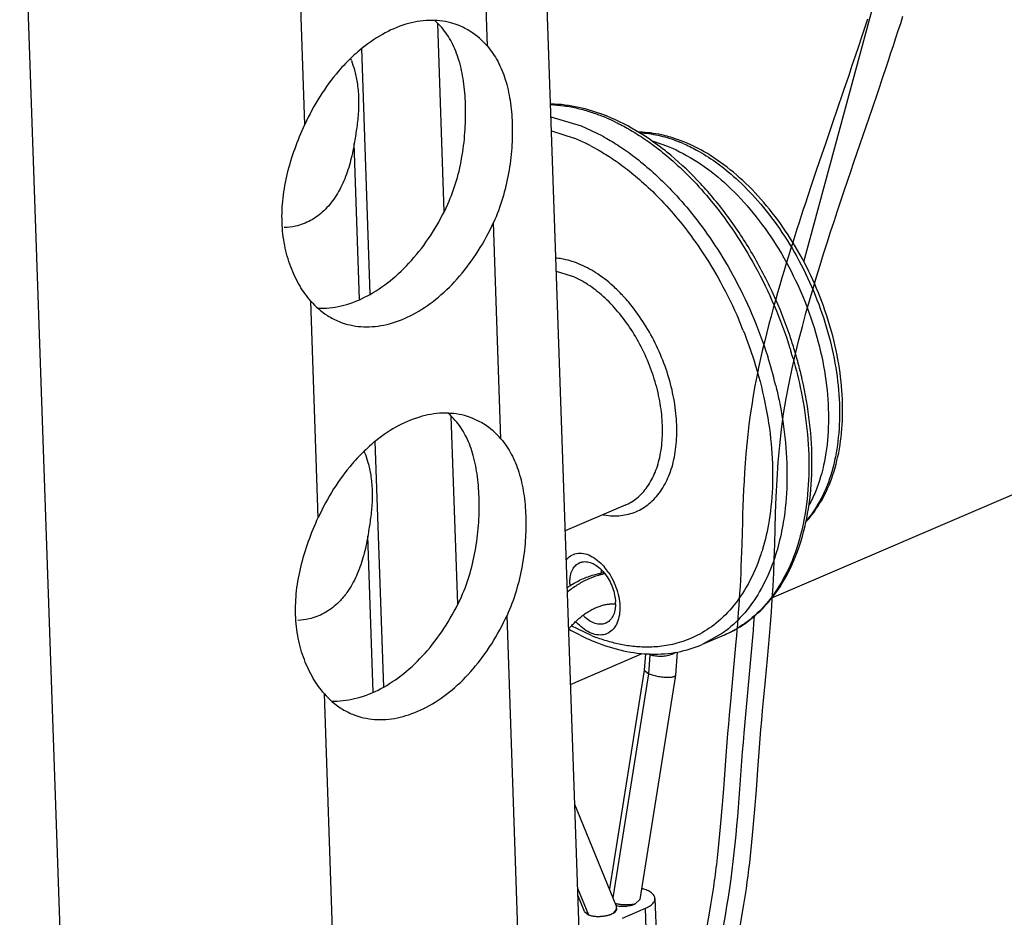
# Model space of a CAD drawing. Units: inches. Extents: x 0 to 11, y 0 to 8.5.
# Drawn here: x 10.1 to 10.2, y 4.9 to 5.1 of the extents above; entities that cross this region are included whole.
import ezdxf

# ---------------------------------------------------------------- set-up
doc = ezdxf.new("R2010")
doc.units = ezdxf.units.IN
doc.header["$LTSCALE"] = 0.605
doc.header["$MEASUREMENT"] = 0
doc.layers.get('0').update_dxf_attribs({"linetype": 'CONTINUOUS'})

msp = doc.modelspace()

# ---------------------------------------------------------------- linework, layer by layer
at = {"color": 7, "linetype": 'CONTINUOUS'}
for p, q in [((10.1812209013, 4.9835008469), (10.4651008356, 5.105478395)), ((10.1596077723, 4.9093145297), (10.153022091, 5.1000742265)), ((10.1475484999, 5.048822298), (10.1460274666, 5.0928802841)), ((10.0987727226, 4.8921791284), (10.0921870414, 5.0829388252)), ((10.1259299631, 5.0395332438), (10.1244089298, 5.0835912299)), ((10.142441486, 5.0292436335), (10.1416728072, 5.0515090502)), ((10.1336838303, 5.0194478508), (10.1326795774, 5.0485368657)), ((10.1550800318, 5.0404688725), (10.1586613887, 5.0393768273)), ((10.1551379737, 5.0387978082), (10.1578342797, 5.0379152098)), ((10.1586613887, 5.0393768273), (10.1610904291, 5.0382276886)), ((10.1690140668, 5.0369112584), (10.1670934758, 5.0375576414)), ((10.1324249633, 5.0188251984), (10.1317871423, 5.0373002104)), ((10.1491535245, 5.0023314348), (10.1482696797, 5.0279327292)), ((10.157519913, 5.0216015872), (10.1557136653, 5.0221260732)), ((10.1275349877, 4.9930423805), (10.1266511429, 5.0186436749)), ((10.1440465106, 4.9827527702), (10.1432778318, 5.005018187)), ((10.1352888549, 4.9729569875), (10.134284602, 5.0020460025)), ((10.1638480927, 4.9944683305), (10.1567729233, 4.9914282713)), ((10.1340299879, 4.9723343351), (10.1333921669, 4.9908093472)), ((10.1526131478, 4.9021205873), (10.1498747043, 4.9814418659)), ((10.1598664328, 4.9790522176), (10.1574806851, 4.9801838598)), ((10.1753986248, 4.9793458573), (10.1729796753, 4.977984452)), ((10.1755739186, 4.9790990945), (10.1729796941, 4.977984408)), ((10.1573999659, 4.9732654659), (10.1658866035, 4.9769120049)), ((10.166284793, 4.9768895441), (10.1661256861, 4.9749520682)), ((10.1668009797, 4.9767772839), (10.1666068657, 4.9768711959)), ((10.1700336822, 4.9770945837), (10.169829248, 4.9743637407)), ((10.1666554204, 4.9745273294), (10.1668009797, 4.9767772839)), ((10.1661256861, 4.9749520682), (10.1620117226, 4.9490543832)), ((10.1624428216, 4.9480087289), (10.1666554204, 4.9745273294)), ((10.1661258488, 4.9749520452), (10.1666554204, 4.9745273294)), ((10.169829248, 4.9743637407), (10.1656128182, 4.9478210234)), ((10.130994611, 4.8928315331), (10.1282561675, 4.9721528117)), ((10.1628117857, 4.9471137865), (10.1578907301, 4.9590500759)), ((10.1582328829, 4.9491393359), (10.1595284771, 4.9459968012)), ((10.15906052, 4.9463741591), (10.1582614319, 4.9483123909)), ((10.1585183491, 4.9476892241), (10.1584406097, 4.947655821)), ((10.165612837, 4.9478211524), (10.165008602, 4.9472665758)), ((10.1673827461, 4.9479202881), (10.1680883548, 4.9274817492)), ((10.1628598822, 4.9466877621), (10.1628515198, 4.9469299857)), ((10.1635313875, 4.9455903173), (10.1662553231, 4.9467607382)), ((10.1669609318, 4.9263221992), (10.1662553231, 4.9467607382)), ((10.1590604906, 4.9463742298), (10.1595284771, 4.9459968012))]:
    msp.add_line(p, q, dxfattribs=at)
at = {"color": 40, "linetype": 'CONTINUOUS'}
msp.add_line((10.1850166136, 5.0232822848), (10.1998027916, 5.077955656), dxfattribs=at)
at = {"color": 6, "linetype": 'CONTINUOUS'}
for p, q in [((10.1925338731, 5.0520119002), (10.1921870303, 5.0509492481)), ((10.1921870303, 5.0509492481), (10.1918310302, 5.0498686852)), ((10.1918310302, 5.0498686852), (10.1914659518, 5.0487696944)), ((10.1914659518, 5.0487696944), (10.1910919128, 5.0476518429)), ((10.1910919128, 5.0476518429), (10.1907088614, 5.0465141515)), ((10.1907088614, 5.0465141515), (10.190316867, 5.0453559583)), ((10.190316867, 5.0453559583), (10.189712277, 5.0435786843)), ((10.1937527174, 5.043344942), (10.1943993015, 5.045252152)), ((10.1930825864, 5.041379668), (10.1937527174, 5.043344942)), ((10.1916736203, 5.0372602106), (10.1930825864, 5.041379668)), ((10.1884439642, 5.0398686358), (10.187555529, 5.037268404)), ((10.187555529, 5.037268404), (10.1868670458, 5.0352433483)), ((10.1909345767, 5.0350930046), (10.1916736203, 5.0372602106)), ((10.1868670458, 5.0352433483), (10.1863977715, 5.0338545921)), ((10.1863977715, 5.0338545921), (10.1859208041, 5.0324335875)), ((10.1859208041, 5.0324335875), (10.1854362842, 5.0309778845)), ((10.1769615792, 4.9783219112), (10.176842036, 4.9769873536)), ((10.176842036, 4.9769873536), (10.1767228849, 4.9756898921)), ((10.1767228849, 4.9756898921), (10.1764345068, 4.9725939199)), ((10.1764345068, 4.9725939199), (10.1762723812, 4.9708272628)), ((10.1762723812, 4.9708272628), (10.176170216, 4.9696840225)), ((10.176170216, 4.9696840225), (10.1760733822, 4.9685670004)), ((10.1760733822, 4.9685670004), (10.1759823109, 4.9674752258)), ((10.1758968688, 4.9664066379), (10.1758160753, 4.9653607012)), ((10.1759823109, 4.9674752258), (10.1758968688, 4.9664066379)), ((10.1758160753, 4.9653607012), (10.1754850078, 4.9609152887)), ((10.1754850078, 4.9609152887), (10.1754140982, 4.9599810328)), ((10.1754140982, 4.9599810328), (10.1753427724, 4.9590646746)), ((10.1753427724, 4.9590646746), (10.1752705075, 4.9581658276)), ((10.1751968302, 4.9572841271), (10.1751212843, 4.9564189045)), ((10.1752705075, 4.9581658276), (10.1751968302, 4.9572841271)), ((10.1751212843, 4.9564189045), (10.1750434702, 4.9555698673)), ((10.1742978021, 4.9493132241), (10.1741878534, 4.9485952104)), ((10.1740759105, 4.9478886224), (10.1739629736, 4.9471931578)), ((10.1741878534, 4.9485952104), (10.1740759105, 4.9478886224)), ((10.1739629736, 4.9471931578), (10.1737937232, 4.9461703883)), ((10.1737937232, 4.9461703883), (10.1734651303, 4.9441937367)), ((10.177325048, 4.9436302286), (10.1777669052, 4.9462904238))]:
    msp.add_line(p, q, dxfattribs=at)
for points in [[(10.1943993015, 5.045252152), (10.1947135755, 5.046184802), (10.1950218691, 5.0471042361), (10.1953244075, 5.0480115927), (10.1956207102, 5.0489058681), (10.1959109732, 5.0497880628), (10.1961953861, 5.0506591578), (10.1964735361, 5.0515182725), (10.1967455971, 5.0523663083)], [(10.189712277, 5.0435786843), (10.1888754419, 5.0411296218), (10.1884439642, 5.0398686358)], [(10.1802359375, 4.9713468002), (10.1804601749, 4.9737611202), (10.1805769894, 4.9750146105), (10.1806960667, 4.9763056598), (10.1808155361, 4.9776289383), (10.1809344144, 4.9789921542), (10.181051248, 4.9804020652), (10.1811631736, 4.9818528579), (10.1812678723, 4.9833506846), (10.1813620748, 4.9848978946), (10.1814412651, 4.9864822588), (10.1815063105, 4.9881251769), (10.1815622173, 4.9898533004), (10.1816152006, 4.9916719452), (10.1816728023, 4.9935531965), (10.1817448941, 4.9954893209), (10.1818458279, 4.997530355), (10.1819830832, 4.9995795685), (10.1821554827, 5.0015341411), (10.1823671463, 5.0034308562), (10.1826208358, 5.0052895936), (10.1829180281, 5.0071191633), (10.1832564402, 5.008918532), (10.1836274152, 5.0106804138), (10.1840211482, 5.0123948385), (10.1844278748, 5.0140490635), (10.1848433755, 5.0156491466), (10.1852643778, 5.0171994025), (10.1856825981, 5.0186832433), (10.1861002528, 5.020119847), (10.1865208634, 5.0215290239), (10.1869384555, 5.0228969292), (10.1873538008, 5.0242314856), (10.1877687542, 5.025542764), (10.1881799405, 5.0268235701), (10.1885873934, 5.0280771049), (10.1889915968, 5.0293074328), (10.1893904292, 5.0305103614), (10.1897842669, 5.0316890771), (10.190173631, 5.0328469027), (10.1905568991, 5.03398058), (10.1909345767, 5.0350930046)], [(10.1854362842, 5.0309778845), (10.1851914174, 5.0302366752), (10.1849446962, 5.0294855816), (10.1846965811, 5.0287254821), (10.1844468961, 5.0279552725), (10.1841956008, 5.0271741978), (10.1839432449, 5.0263832894), (10.1836896816, 5.0255813515), (10.1834349415, 5.0247676563), (10.1831797086, 5.0239435007), (10.1829237256, 5.0231070782), (10.182667019, 5.0222573555), (10.1824105342, 5.0213962536), (10.1821537638, 5.0205207133), (10.1818965848, 5.0196286922), (10.18164029, 5.0187228896), (10.1813844927, 5.0177999182), (10.1811292288, 5.0168573691), (10.1808761171, 5.0158983449), (10.180625167, 5.0149196221), (10.1803768258, 5.0139189896), (10.1801330585, 5.0128999072), (10.1798944029, 5.011859495), (10.1796619493, 5.0107960723), (10.1794382553, 5.0097138142), (10.1792248066, 5.0086110006), (10.1790232252, 5.0074845958), (10.1788354608, 5.0063357589), (10.1786641442, 5.005178076), (10.1785102389, 5.0040190949), (10.1783723697, 5.0028502979), (10.1782524338, 5.0016945928), (10.1781505271, 5.0005702581), (10.1780636224, 4.9994654306), (10.1779904388, 4.9983873007), (10.1779294873, 4.9973440748), (10.1778785011, 4.9963311676), (10.1778354394, 4.9953431105), (10.1777985812, 4.9943759812), (10.1777665027, 4.9934296858), (10.1777377863, 4.9925018662)], [(10.1777377863, 4.9925018662), (10.1776591699, 4.9898109147), (10.1776319805, 4.9889462924), (10.1776027884, 4.9880965025), (10.1775708916, 4.9872628258), (10.1775356818, 4.986445936), (10.1774965631, 4.9856436151), (10.1774534016, 4.9848547459), (10.1774067443, 4.9840795975), (10.1773571896, 4.9833187615), (10.1773051482, 4.9825706725), (10.1772509937, 4.9818341515), (10.1771952305, 4.9811103511), (10.1771381233, 4.9803977229), (10.1770799092, 4.9796949988), (10.1770209971, 4.9790034035), (10.1769615792, 4.9783219112)], [(10.1796044524, 4.9637293482), (10.1796806916, 4.9647467966), (10.1797604127, 4.9657876897), (10.1798443959, 4.9668497912), (10.179933856, 4.9679355065), (10.1800292945, 4.9690472187), (10.1801300912, 4.9701832014), (10.1802359375, 4.9713468002)], [(10.1777669052, 4.9462904238), (10.1778799924, 4.9469815872), (10.1779923441, 4.9476828198), (10.1781032878, 4.9483957756), (10.1782120005, 4.9491215457), (10.1783175332, 4.949860853), (10.1784189428, 4.9506139179), (10.1785161899, 4.9513812709), (10.1786094521, 4.9521626987), (10.1786987792, 4.9529568278), (10.1787845878, 4.9537650473), (10.1788672814, 4.9545885609), (10.1789470367, 4.9554263063), (10.1790242943, 4.956279726), (10.1790994833, 4.9571500042), (10.1791728477, 4.9580357465), (10.1792449365, 4.9589386863), (10.1793162812, 4.9598601426), (10.1793872092, 4.9607982109), (10.1796044524, 4.9637293482)], [(10.1750434702, 4.9555698673), (10.1749630107, 4.9547367206), (10.1749216546, 4.9543258015), (10.1748795128, 4.9539188331), (10.1748365099, 4.9535154235), (10.1747925641, 4.9531151555), (10.1747476528, 4.9527181749), (10.1747017788, 4.9523248329), (10.174654933, 4.9519353495), (10.1746070491, 4.9515494789), (10.1745581165, 4.9511674018), (10.1745081303, 4.9507892767), (10.1744570324, 4.9504148118), (10.1744048654, 4.9500440657), (10.1743517596, 4.9496770035), (10.1742978021, 4.9493132241)]]:
    msp.add_lwpolyline(points, dxfattribs=at)
at = {"color": 7, "linetype": 'CONTINUOUS'}
for centre, radius, start, end in [((10.1349123967, 5.0447281725), 0.0095833466, 40.9908709702, 48.1171092937), ((10.1464419771, 5.0317717907), 0.0217003023, 133.2281066096, 136.3369561949), ((10.1249352746, 5.0447840531), 0.0069257521, 19.9023602562, 21.875722185), ((10.1526389781, 5.0192569095), 0.0229162567, 66.8075171831, 67.913536941), ((10.1531987268, 5.0194536003), 0.0227276167, 67.9136084867, 69.0481673688), ((10.149230592, 5.0167423486), 0.0228541789, 64.0131464637, 67.8854119508), ((10.1485329451, 5.0149943004), 0.0264098605, 61.4753398755, 61.6090880658), ((10.1643612158, 5.0216469466), 0.0171081309, 69.36966044, 71.0531260288), ((10.1635997574, 5.0209135257), 0.0178701523, 66.4991428417, 67.9121030299), ((10.1641596024, 5.0211104365), 0.0176812722, 67.9122005926, 69.3707877084), ((10.1485978569, 5.01541855), 0.0243213792, 62.7551894333, 64.0397195685), ((10.1489028275, 5.0055723072), 0.0200878656, 42.6959057485, 43.2343600924), ((10.129316096, 4.995792489), 0.0522449874, 21.7535567577, 23.1784438057), ((10.1312357323, 4.9964068861), 0.0519150637, 13.7688326788, 17.5660036792), ((10.1333071798, 4.9973643697), 0.0524608811, 16.034475517, 17.0063924949), ((10.1345375224, 4.997872834), 0.0515842258, 15.8697051947, 16.8122522817), ((10.1349270529, 4.9979839452), 0.0511791583, 15.2931174415, 15.834746942), ((10.1324150477, 4.9967090685), 0.0506977178, 13.6059366667, 13.7543490306), ((10.1365174213, 4.9982373093), 0.0095833466, 40.9908709703, 48.1171092937), ((10.1480470017, 4.9852809274), 0.0217003023, 133.2281066099, 136.3369561949), ((10.1265402992, 4.9982931899), 0.0069257521, 19.9023602571, 21.8757221843), ((10.1656757312, 4.9869375637), 0.0046736989, 180.758824206, 181.9807679223), ((10.1659371751, 4.9869485381), 0.0049353664, 182.0031891238, 185.9641763823), ((10.1623729563, 4.9784364898), 0.0081118094, 97.1508425729, 99.5304646735), ((10.1628339401, 4.9787780666), 0.0077013847, 100.2240737434, 103.3964630504), ((10.1559253102, 4.9825114449), 0.0071861149, 34.0368725262, 40.000132214), ((10.1622050541, 4.985358775), 0.0048974108, 181.9903043695, 184.867276024), ((10.1581407486, 4.9828374593), 0.0045750802, 359.2159037466, 1.9949340745), ((10.1700404649, 5.002100236), 0.0257146717, 239.9610916502, 246.1829721329), ((10.169099779, 5.0000442555), 0.0234539337, 246.2570815258, 247.9110045113), ((10.1679075271, 4.9988651751), 0.0213825275, 247.9102123868, 249.6319626325), ((10.1562570303, 4.9764133372), 0.0105502287, 1.976899746, 2.4297784516), ((10.1636118435, 4.9426027624), 0.0066957385, 103.7541752197, 103.9909377531), ((10.162325081, 4.9469123604), 0.0005267331, 1.9198894706, 22.4654650147)]:
    msp.add_arc(centre, radius, start, end, dxfattribs=at)
for points, knots in [([(10.1442046337, 5.051246127), (10.1438846332, 5.0513760526), (10.1427284498, 5.0517646826), (10.1405699407, 5.0519920926), (10.1377832038, 5.0514949022), (10.1349961584, 5.0502656189), (10.1329609009, 5.0488260697), (10.131857989, 5.0478451191), (10.1315793397, 5.0475833413)], [0, 0, 0, 0, 0.0745154625, 0.2627421701, 0.4631084254, 0.6807741686, 0.917281836, 1, 1, 1, 1]), ([(10.1449597377, 5.0419220242), (10.14492794, 5.0428430715), (10.1447836737, 5.0446041768), (10.1442715444, 5.0470856065), (10.1434332104, 5.0492507228), (10.1426082965, 5.0504828937), (10.1421460419, 5.0510142611)], [0, 0, 0, 0, 0.2853428451, 0.5458958241, 0.7819376796, 1, 1, 1, 1]), ([(10.1475484999, 5.048822298), (10.1469728225, 5.0494840463), (10.1459172137, 5.0504148334), (10.1446764659, 5.0510545552), (10.1442046337, 5.051246127)], [0, 0, 0, 0, 0.6335638328, 1, 1, 1, 1]), ([(10.1475484999, 5.048822298), (10.1480242959, 5.0482753646), (10.1488724027, 5.0470181495), (10.1497530859, 5.0448304538), (10.1503015435, 5.0423477096), (10.1504552485, 5.0405922313), (10.1504867583, 5.0396795218)], [0, 0, 0, 0, 0.2224596176, 0.4606709668, 0.7197480548, 1, 1, 1, 1]), ([(10.1307437045, 5.0467540255), (10.1304685994, 5.0464659342), (10.1293717533, 5.0452541815), (10.1276481273, 5.0429054591), (10.1264563722, 5.0406908033), (10.1259299631, 5.0395332438)], [0, 0, 0, 0, 0.1370360419, 0.5620569226, 1, 1, 1, 1]), ([(10.13144738, 5.0471417058), (10.1315826975, 5.0467684005), (10.1318592943, 5.0459122314), (10.1321779499, 5.0444436696), (10.1322806611, 5.0433422684), (10.1323014017, 5.0427415017)], [0, 0, 0, 0, 0.2647564199, 0.5991889678, 1, 1, 1, 1]), ([(10.1323014017, 5.0427415017), (10.1323233884, 5.0421046371), (10.132288978, 5.0408502209), (10.1320736435, 5.0390371166), (10.1318792267, 5.0378656185), (10.1317871423, 5.0373002104)], [0, 0, 0, 0, 0.3492356609, 0.6860506902, 1, 1, 1, 1]), ([(10.1428672217, 5.0301246922), (10.1432783512, 5.0310287551), (10.1439668684, 5.0329326268), (10.144624622, 5.0359056104), (10.1449610021, 5.0389237196), (10.1449937797, 5.0409359703), (10.1449597377, 5.0419220242)], [0, 0, 0, 0, 0.2467385815, 0.5009085264, 0.7548797124, 1, 1, 1, 1]), ([(10.1613257357, 5.0406784981), (10.1603615317, 5.0410476466), (10.1583088089, 5.0416756122), (10.1561623981, 5.0419499117), (10.1550420453, 5.0419741114), (10.1550279721, 5.0419743966)], [0, 0, 0, 0, 0.4797523644, 0.9934652258, 1, 1, 1, 1]), ([(10.1550304252, 5.041906628), (10.1555642564, 5.0418854375), (10.156653011, 5.0417856939), (10.158248485, 5.0414821887), (10.1597937245, 5.0410459978), (10.1607772903, 5.0406855859), (10.1612556131, 5.0404915138)], [0, 0, 0, 0, 0.2497553372, 0.5105091158, 0.7585503223, 1, 1, 1, 1]), ([(10.1616638884, 5.0403212351), (10.1620195127, 5.040168887), (10.1629039641, 5.0397635437), (10.1643448714, 5.0389978675), (10.1660420409, 5.0379419523), (10.1678949105, 5.0366011342), (10.1699229078, 5.0348969086), (10.1721304924, 5.0327367104), (10.1744977231, 5.0300198475), (10.1769563774, 5.0266675154), (10.1793815105, 5.0226612696), (10.1816024588, 5.0180822908), (10.1828680005, 5.0146657603), (10.183436571, 5.0128306179), (10.1834740583, 5.0127080441)], [0, 0, 0, 0, 0.0320577745, 0.0805787612, 0.1351280831, 0.1975760086, 0.2699619713, 0.3544592377, 0.4532889899, 0.5682639351, 0.6985590979, 0.8408562301, 0.9893822679, 1, 1, 1, 1]), ([(10.1686186146, 5.0364141812), (10.1676372942, 5.0371935574), (10.1654499931, 5.0387428062), (10.1630620314, 5.0399788122), (10.1617444059, 5.0405134181)], [0, 0, 0, 0, 0.4682671961, 1, 1, 1, 1]), ([(10.123247402, 5.0279753134), (10.123214341, 5.02893295), (10.1233003283, 5.030893298), (10.1238389105, 5.0338237837), (10.1247316808, 5.0367252867), (10.1255092151, 5.0386080301), (10.1259299631, 5.0395332438)], [0, 0, 0, 0, 0.2402515012, 0.4898940643, 0.7451602047, 1, 1, 1, 1]), ([(10.1504867583, 5.0396795218), (10.1505200555, 5.038715043), (10.1504775588, 5.0367377951), (10.1501059555, 5.0337567342), (10.1494028139, 5.0307812549), (10.1486908183, 5.0288588017), (10.1482696797, 5.0279327292)], [0, 0, 0, 0, 0.2402867875, 0.4913566551, 0.7466960157, 1, 1, 1, 1]), ([(10.1699160772, 5.0378281597), (10.1693368414, 5.0380269499), (10.1679084128, 5.038431584), (10.1663914668, 5.0386232766), (10.1654821434, 5.0386383922), (10.1654420677, 5.0386388642)], [0, 0, 0, 0, 0.4024827955, 0.9736685565, 1, 1, 1, 1]), ([(10.1611446296, 5.0381983118), (10.161322177, 5.0381018126), (10.1620722152, 5.0376829556), (10.1634406679, 5.0368319341), (10.1652885963, 5.0354956763), (10.1673103286, 5.0337985687), (10.1695106134, 5.0316487663), (10.1718706083, 5.0289456834), (10.1743235966, 5.025609856), (10.1767462285, 5.0216211765), (10.1789675693, 5.0170613803), (10.1801912305, 5.013778427), (10.1807299919, 5.0120750737)], [0, 0, 0, 0, 0.0181537324, 0.0771697731, 0.1446804163, 0.2228856374, 0.3141295685, 0.4208067876, 0.5449498646, 0.6857126889, 0.8395484476, 1, 1, 1, 1]), ([(10.165565562, 5.0385678056), (10.1657473781, 5.0385593719), (10.1666758125, 5.0384953626), (10.1682886985, 5.0382021121), (10.1696675555, 5.0377366471), (10.1703194446, 5.0374721532)], [0, 0, 0, 0, 0.1113068511, 0.5690222047, 1, 1, 1, 1]), ([(10.1852542651, 4.992500748), (10.1855065777, 4.9927725285), (10.1864371788, 4.9938690092), (10.1877817677, 4.9961056454), (10.1889442061, 4.9993928704), (10.1895737801, 5.0030898184), (10.189661223, 5.0070811162), (10.1892135084, 5.0112500956), (10.1882502923, 5.0154807109), (10.1868029781, 5.0196560532), (10.1849133123, 5.0236623248), (10.1826327658, 5.0273898835), (10.1800225639, 5.030733945), (10.1771509583, 5.0335987639), (10.1740954135, 5.0358982563), (10.171906122, 5.037048608), (10.1708082374, 5.0374940575)], [0, 0, 0, 0, 0.0209367667, 0.0811130191, 0.146526524, 0.2171409612, 0.2924703292, 0.3717616657, 0.4538477703, 0.5375058022, 0.6213695947, 0.7040552968, 0.7843097494, 0.8608980917, 0.9329466994, 1, 1, 1, 1]), ([(10.1317871423, 5.0373002104), (10.1316608488, 5.0365247554), (10.1313422501, 5.035015294), (10.1306105986, 5.0328595248), (10.1295962381, 5.0309219483), (10.1282764596, 5.0293038533), (10.1266728894, 5.0281118879), (10.1250363232, 5.0274910278), (10.1239578653, 5.0273540566), (10.1235128217, 5.0273377589)], [0, 0, 0, 0, 0.1675636172, 0.3283168741, 0.4841231599, 0.6315593016, 0.7698696249, 0.9053480723, 1, 1, 1, 1]), ([(10.1597320237, 5.0370416815), (10.1600718268, 5.036866735), (10.1609640218, 5.0363808761), (10.1624427624, 5.0354612773), (10.1642246635, 5.0341727766), (10.1661741514, 5.0325363327), (10.168295805, 5.0304633868), (10.1705714641, 5.0278569466), (10.1729368165, 5.024640368), (10.1752729419, 5.0207942192), (10.1766597005, 5.0179476753), (10.1773121122, 5.0164303481)], [0, 0, 0, 0, 0.0415480789, 0.1104118425, 0.1891872503, 0.2804412254, 0.3869089179, 0.5113843162, 0.6562400082, 0.8204907902, 1, 1, 1, 1]), ([(10.1839030342, 5.0128387511), (10.1837351184, 5.0133926618), (10.1830089072, 5.0156513427), (10.1814705216, 5.019521206), (10.1790106222, 5.024262244), (10.1761302736, 5.0286470088), (10.1728984113, 5.0325658027), (10.1702985473, 5.0350511608), (10.1688313647, 5.0362452126), (10.1686186146, 5.0364141812)], [0, 0, 0, 0, 0.0609131991, 0.2496511756, 0.4377262616, 0.6223190739, 0.8009915652, 0.9714162495, 1, 1, 1, 1]), ([(10.1690140668, 5.0369112584), (10.1701777659, 5.0364391057), (10.1725057165, 5.0351921777), (10.1757422937, 5.0326708387), (10.1787772371, 5.0295024033), (10.1815108177, 5.0257924433), (10.183854295, 5.0216634424), (10.1857299582, 5.0172525265), (10.1870755379, 5.0127062265), (10.1878461518, 5.008175204), (10.1880155832, 5.0038085553), (10.1875760256, 4.9997482958), (10.1866887605, 4.9966573709), (10.185905488, 4.9949867277), (10.1856237902, 4.9944678188)], [0, 0, 0, 0, 0.0756250668, 0.1579190601, 0.246151106, 0.3389959887, 0.4347317051, 0.5314102087, 0.6270129778, 0.7196020267, 0.8074761316, 0.8893429974, 0.9645189303, 1, 1, 1, 1]), ([(10.1707257091, 5.0373014222), (10.1712667008, 5.0370662253), (10.1725829321, 5.03641614), (10.1747131018, 5.035066339), (10.1771638117, 5.0330765095), (10.1797233188, 5.0304498378), (10.1822343518, 5.0272021157), (10.1845172467, 5.0234497343), (10.1864312855, 5.0193651492), (10.1878917248, 5.0151165989), (10.1888573932, 5.0108233546), (10.1892979812, 5.0066108137), (10.1891971324, 5.0026020704), (10.1885545203, 4.998918376), (10.187383145, 4.9956674483), (10.1861488109, 4.9936647507), (10.185383643, 4.9927493212), (10.1852915961, 4.9926430121)], [0, 0, 0, 0, 0.0338408634, 0.084067568, 0.1443983378, 0.2145628852, 0.294052038, 0.3794584742, 0.4660869608, 0.5523985406, 0.6367513083, 0.7180654547, 0.7948360014, 0.8661329337, 0.9317378693, 0.9919543188, 1, 1, 1, 1]), ([(10.1274929847, 5.0177943399), (10.1277168471, 5.0177853044), (10.1288702688, 5.0177805674), (10.131013981, 5.0181630338), (10.1338010263, 5.0193923171), (10.1364848661, 5.0212906121), (10.1389659874, 5.0237776867), (10.1411490575, 5.0267524769), (10.1423408126, 5.0289671327), (10.1428672217, 5.0301246922)], [0, 0, 0, 0, 0.0322369895, 0.1658691243, 0.3110389678, 0.4687752316, 0.6380518801, 0.8163159979, 1, 1, 1, 1]), ([(10.1266511429, 5.0186436749), (10.1261591166, 5.0192092652), (10.1252445642, 5.0204979523), (10.1241909031, 5.0227189435), (10.1234779545, 5.02525352), (10.1232792727, 5.0270521508), (10.123247402, 5.0279753134)], [0, 0, 0, 0, 0.2224085386, 0.4658009387, 0.725951774, 1, 1, 1, 1]), ([(10.1299950091, 5.0162198459), (10.1303150096, 5.0160899204), (10.131471193, 5.0157012904), (10.1336297021, 5.0154738803), (10.136416439, 5.0159710707), (10.1392034844, 5.0172003541), (10.1418873241, 5.0190986491), (10.1443684454, 5.0215857237), (10.1465515155, 5.0245605138), (10.1477432706, 5.0267751697), (10.1482696797, 5.0279327292)], [0, 0, 0, 0, 0.0434798442, 0.1533103096, 0.2702242126, 0.3972323836, 0.5352348355, 0.6833338966, 0.8392960372, 1, 1, 1, 1]), ([(10.158347022, 5.0230632048), (10.1576948749, 5.0233278033), (10.1568002526, 5.0235934225), (10.1558786508, 5.0237052079), (10.1556580854, 5.0237223464)], [0, 0, 0, 0, 0.761413743, 1, 1, 1, 1]), ([(10.1635380022, 5.0193321767), (10.1631730172, 5.0197203717), (10.1621910435, 5.0206844107), (10.1604926253, 5.0220071247), (10.1590612072, 5.0227734353), (10.158347022, 5.0230632048)], [0, 0, 0, 0, 0.2482332338, 0.6406387226, 1, 1, 1, 1]), ([(10.1638480989, 4.9944683394), (10.1643561684, 4.9946867694), (10.1653484649, 4.9952990477), (10.1665677658, 4.9966500453), (10.1674892098, 4.9983955036), (10.1680810012, 5.000457012), (10.1683311142, 5.0027671121), (10.1682347392, 5.0052515784), (10.1677963189, 5.0078295309), (10.1670307587, 5.010416223), (10.1659635952, 5.0129259002), (10.1646303202, 5.0152750599), (10.1630750689, 5.017385899), (10.1613475861, 5.019189467), (10.1595057578, 5.0206240417), (10.1581810562, 5.0213333387), (10.157519913, 5.0216015872)], [0, 0, 0, 0, 0.0505196422, 0.1053502467, 0.1647894322, 0.2298839144, 0.300775597, 0.3768667176, 0.4570433478, 0.5398255991, 0.6235448438, 0.7064472078, 0.7868290395, 0.863242642, 0.9346089037, 1, 1, 1, 1]), ([(10.1612486037, 4.9933474069), (10.1612936125, 4.9933393409), (10.1619819735, 4.9932217736), (10.1633095323, 4.9931646464), (10.1651655477, 4.993625184), (10.166794151, 4.9946197406), (10.1681258362, 4.996095095), (10.1691218633, 4.9979817088), (10.1697615447, 5.0002099819), (10.1700318733, 5.0027069779), (10.1699276531, 5.0053924384), (10.1694536969, 5.008178918), (10.1686261278, 5.0109748015), (10.1674725637, 5.01368739), (10.1660313735, 5.0162264183), (10.164704296, 5.0180273903), (10.1638742574, 5.0189690408), (10.1636666666, 5.0191940326)], [0, 0, 0, 0, 0.0041756742, 0.0637642197, 0.1202990345, 0.1767128395, 0.2359339218, 0.3001332919, 0.3704419565, 0.4470127896, 0.5291992887, 0.6157979486, 0.7052100071, 0.795632918, 0.885172145, 0.9719876656, 1, 1, 1, 1]), ([(10.1266511429, 5.0186436749), (10.1272268203, 5.0179819266), (10.1282824291, 5.0170511395), (10.1295231769, 5.0164114177), (10.1299950091, 5.0162198459)], [0, 0, 0, 0, 0.6335638328, 1, 1, 1, 1]), ([(10.1778405374, 5.0151552699), (10.1783096659, 5.0139795662), (10.1793114557, 5.0111764679), (10.1804817742, 5.0067074622), (10.1812205799, 5.0018495738), (10.1813989874, 4.9971731572), (10.1810309595, 4.9929635751), (10.1804468575, 4.9903644766), (10.1801041669, 4.9892317472)], [0, 0, 0, 0, 0.1433846836, 0.3369568111, 0.5225735281, 0.6991165224, 0.866035478, 1, 1, 1, 1]), ([(10.1837271053, 5.0118548891), (10.1840995128, 5.010559012), (10.1848276385, 5.0075974595), (10.1855188092, 5.0029785149), (10.1856906184, 4.9981297171), (10.1852760955, 4.993556857), (10.1842746112, 4.9893767027), (10.1827215651, 4.985750437), (10.180728073, 4.9828321425), (10.1784745545, 4.9806895372), (10.1766872577, 4.9795990213), (10.1757229865, 4.9791631623), (10.1755739035, 4.9790991295)], [0, 0, 0, 0, 0.110559417, 0.2498856356, 0.3823823343, 0.507649528, 0.6254339362, 0.7335688669, 0.829455355, 0.9133336648, 0.986709012, 1, 1, 1, 1]), ([(10.1755739186, 4.9790990945), (10.1766189089, 4.979548106), (10.1786457608, 4.9807407969), (10.1812271228, 4.9832781585), (10.1833073749, 4.9865114379), (10.1848279321, 4.9903453811), (10.1857559633, 4.9946754319), (10.1860749445, 4.999383019), (10.1857854684, 5.0043459211), (10.1850861534, 5.0083776725), (10.1844981464, 5.0107314504), (10.1843152142, 5.0114046649)], [0, 0, 0, 0, 0.0941307457, 0.1922944864, 0.296959099, 0.4100036169, 0.5318225343, 0.662012754, 0.7993408519, 0.9422886829, 1, 1, 1, 1]), ([(10.1816900168, 5.0086353427), (10.1818276068, 5.0080668703), (10.1823264991, 5.0058374451), (10.1829138387, 5.0019754355), (10.1830988597, 4.9971260327), (10.1827395019, 4.9930151874), (10.182220512, 4.9905645394), (10.1819667399, 4.9896260572)], [0, 0, 0, 0, 0.0913837818, 0.3568912406, 0.6094204484, 0.8481843455, 1, 1, 1, 1]), ([(10.1458096583, 5.0047552638), (10.1454896578, 5.0048851893), (10.1443334744, 5.0052738194), (10.1421749653, 5.0055012294), (10.1393882284, 5.005004039), (10.136601183, 5.0037747556), (10.1345659255, 5.0023352065), (10.1334630136, 5.0013542558), (10.1331843643, 5.001092478)], [0, 0, 0, 0, 0.0745154625, 0.2627421701, 0.4631084254, 0.6807741686, 0.917281836, 1, 1, 1, 1]), ([(10.1465647623, 4.9954311609), (10.1465329646, 4.9963522083), (10.1463886983, 4.9981133136), (10.145876569, 5.0005947432), (10.145038235, 5.0027598595), (10.1442133211, 5.0039920304), (10.1437510665, 5.0045233978)], [0, 0, 0, 0, 0.2853428451, 0.5458958241, 0.7819376796, 1, 1, 1, 1]), ([(10.1491535245, 5.0023314348), (10.1485778471, 5.0029931831), (10.1475222383, 5.0039239702), (10.1462814905, 5.004563692), (10.1458096583, 5.0047552638)], [0, 0, 0, 0, 0.6335638328, 1, 1, 1, 1]), ([(10.1491535245, 5.0023314348), (10.1496293205, 5.0017845014), (10.1504774273, 5.0005272862), (10.1513581105, 4.9983395906), (10.1519065681, 4.9958568464), (10.1520602731, 4.9941013681), (10.1520917829, 4.9931886586)], [0, 0, 0, 0, 0.2224596176, 0.4606709668, 0.7197480548, 1, 1, 1, 1]), ([(10.1323487291, 5.0002631623), (10.132073624, 4.9999750709), (10.1309767779, 4.9987633183), (10.1292531519, 4.9964145959), (10.1280613968, 4.99419994), (10.1275349877, 4.9930423805)], [0, 0, 0, 0, 0.1370360419, 0.5620569226, 1, 1, 1, 1]), ([(10.1330524046, 5.0006508425), (10.1331877221, 5.0002775372), (10.1334643189, 4.9994213681), (10.1337829745, 4.9979528063), (10.1338856857, 4.9968514052), (10.1339064263, 4.9962506385)], [0, 0, 0, 0, 0.2647564199, 0.5991889678, 1, 1, 1, 1]), ([(10.1339064263, 4.9962506385), (10.133928413, 4.9956137739), (10.1338940026, 4.9943593577), (10.1336786681, 4.9925462533), (10.1334842513, 4.9913747553), (10.1333921669, 4.9908093472)], [0, 0, 0, 0, 0.3492356609, 0.6860506902, 1, 1, 1, 1]), ([(10.1444722463, 4.983633829), (10.1448833758, 4.9845378919), (10.145571893, 4.9864417635), (10.1462296466, 4.9894147472), (10.1465660267, 4.9924328564), (10.1465988043, 4.994445107), (10.1465647623, 4.9954311609)], [0, 0, 0, 0, 0.2467385815, 0.5009085264, 0.7548797124, 1, 1, 1, 1]), ([(10.1520917829, 4.9931886586), (10.1521250801, 4.9922241797), (10.1520825834, 4.9902469318), (10.1517109801, 4.987265871), (10.1510078385, 4.9842903917), (10.1502958429, 4.9823679385), (10.1498747043, 4.9814418659)], [0, 0, 0, 0, 0.2402867875, 0.4913566551, 0.7466960157, 1, 1, 1, 1]), ([(10.1248524266, 4.9814844502), (10.1248193656, 4.9824420867), (10.1249053529, 4.9844024348), (10.1254439351, 4.9873329204), (10.1263367055, 4.9902344235), (10.1271142397, 4.9921171669), (10.1275349877, 4.9930423805)], [0, 0, 0, 0, 0.2402515012, 0.4898940643, 0.7451602047, 1, 1, 1, 1]), ([(10.1333921669, 4.9908093472), (10.1332658734, 4.9900338922), (10.1329472747, 4.9885244307), (10.1322156232, 4.9863686616), (10.1313052251, 4.9846296685), (10.1305731797, 4.9836721867), (10.1302593503, 4.9833233286)], [0, 0, 0, 0, 0.2869219934, 0.5621824927, 0.8289722103, 1, 1, 1, 1]), ([(10.1568878356, 4.9880326767), (10.1569017216, 4.9880496403), (10.157087595, 4.9882704439), (10.1575194833, 4.988625561), (10.1583064841, 4.9888497816), (10.1591543389, 4.9887638729), (10.1600118944, 4.9884004032), (10.1607840173, 4.9878320536), (10.1612341586, 4.9873639195), (10.1614301829, 4.9871306032)], [0, 0, 0, 0, 0.0123284492, 0.1622468889, 0.3079316701, 0.4623344156, 0.6344978443, 0.8281052676, 1, 1, 1, 1]), ([(10.1801041669, 4.9892317472), (10.1800452364, 4.989036958), (10.1795994049, 4.9876272354), (10.1785783814, 4.985211891), (10.1766653076, 4.9823787158), (10.1744946466, 4.9802918226), (10.1722481553, 4.9789054366), (10.1700639874, 4.9780943217), (10.1680149306, 4.9777142543), (10.1661219809, 4.9776429515), (10.1643818508, 4.9777902604), (10.1627771702, 4.9780941182), (10.1614873924, 4.97845763), (10.1607327835, 4.9787203078), (10.1604653571, 4.9788195624)], [0, 0, 0, 0, 0.0240410678, 0.1746385316, 0.3083854734, 0.4254985746, 0.5279999995, 0.618343479, 0.699465733, 0.7734245267, 0.8416998811, 0.9055597507, 0.966274824, 1, 1, 1, 1]), ([(10.1819667399, 4.9896260572), (10.1818451088, 4.9891762496), (10.1813325441, 4.9874627639), (10.1801740588, 4.984722035), (10.1781902069, 4.9817838306), (10.1764792819, 4.9801388184), (10.1755255134, 4.9794360068), (10.1753986248, 4.9793458573)], [0, 0, 0, 0, 0.1124032699, 0.4312848934, 0.7144939816, 0.9624852869, 1, 1, 1, 1]), ([(10.1573105978, 4.985188686), (10.1573015665, 4.9854502847), (10.1573256429, 4.9859592447), (10.1575116749, 4.9866699346), (10.1578540636, 4.9872576917), (10.158220163, 4.9875583558), (10.1584384464, 4.98766135), (10.1584727166, 4.987675981)], [0, 0, 0, 0, 0.2703997727, 0.5228668188, 0.752131536, 0.9617217694, 1, 1, 1, 1]), ([(10.1584727166, 4.987675981), (10.158620758, 4.9877391843), (10.1589861217, 4.9878300542), (10.1595965417, 4.9877682187), (10.1602520303, 4.9874905248), (10.1608543635, 4.9870473698), (10.1612070693, 4.9866769226), (10.1613648875, 4.9864858896)], [0, 0, 0, 0, 0.1440278717, 0.3319897307, 0.5415997483, 0.7773470497, 1, 1, 1, 1]), ([(10.1570038913, 4.9847273578), (10.1571072024, 4.9847990595), (10.1574221682, 4.9850105953), (10.1579598485, 4.9853356569), (10.1586215942, 4.9856769505), (10.1592890466, 4.985963367), (10.1599583317, 4.986193779), (10.1605392757, 4.9863450186), (10.1608973011, 4.9864141023), (10.1610298677, 4.9864363377)], [0, 0, 0, 0, 0.0855681976, 0.2581342295, 0.427282342, 0.5918808318, 0.7519938359, 0.9085460451, 1, 1, 1, 1]), ([(10.1610496228, 4.986269898), (10.1609295487, 4.9862413352), (10.1606062904, 4.9861564082), (10.1600829271, 4.9859845024), (10.1594817213, 4.9857382612), (10.1588829299, 4.9854442787), (10.1582889396, 4.985103759), (10.1577021178, 4.9847180861), (10.1572837639, 4.9844070157), (10.1570590819, 4.984228255), (10.1570221922, 4.984198583)], [0, 0, 0, 0, 0.0810903583, 0.2195274759, 0.3616903553, 0.5076934249, 0.6575828845, 0.8113412205, 0.9688921784, 1, 1, 1, 1]), ([(10.1613648875, 4.9864858896), (10.161392104, 4.986452945), (10.161614822, 4.9861765755), (10.1619859139, 4.9856112635), (10.162377627, 4.9847532654), (10.1626294347, 4.9838729737), (10.1627032382, 4.9832810984), (10.1627130559, 4.982996723)], [0, 0, 0, 0, 0.0336872339, 0.2797955781, 0.5316110096, 0.7753778606, 1, 1, 1, 1]), ([(10.1618802822, 4.9865337025), (10.1620114902, 4.9863398806), (10.1623515758, 4.9857833623), (10.162791113, 4.9848204719), (10.1631199862, 4.9836697073), (10.1632166276, 4.9828960516), (10.1632294631, 4.9825242604)], [0, 0, 0, 0, 0.1639218135, 0.4562541653, 0.7391945436, 1, 1, 1, 1]), ([(10.1302593503, 4.9833233286), (10.1301099301, 4.9831572306), (10.1295012453, 4.982530351), (10.128277914, 4.9816210247), (10.1266413478, 4.9810001646), (10.1255628899, 4.9808631933), (10.1251178463, 4.9808468956)], [0, 0, 0, 0, 0.11431654, 0.4467965463, 0.7724690916, 1, 1, 1, 1]), ([(10.1290980093, 4.9713034767), (10.1293218717, 4.9712944411), (10.1304752935, 4.9712897042), (10.1326190056, 4.9716721705), (10.1354060509, 4.9729014539), (10.1380898907, 4.9747997489), (10.140571012, 4.9772868235), (10.1427540821, 4.9802616136), (10.1439458372, 4.9824762695), (10.1444722463, 4.983633829)], [0, 0, 0, 0, 0.0322369895, 0.1658691243, 0.3110389678, 0.4687752316, 0.6380518801, 0.8163159979, 1, 1, 1, 1]), ([(10.1571729518, 4.9798371492), (10.1572229781, 4.9798957555), (10.1574064982, 4.9801067017), (10.157731166, 4.9804546287), (10.1581554459, 4.9808634831), (10.1585870628, 4.9812355768), (10.1590237187, 4.9815698189), (10.1594626629, 4.9818650653), (10.159901606, 4.9821206313), (10.1603390191, 4.9823363631), (10.1607729542, 4.9825118203), (10.1612027685, 4.982646884), (10.16162792, 4.9827410562), (10.1620490435, 4.9827933095), (10.1624114548, 4.982800327), (10.1626321894, 4.9827842878), (10.1627143031, 4.9827753232)], [0, 0, 0, 0, 0.0355304847, 0.1289227145, 0.2193575113, 0.3071205312, 0.3915803203, 0.4727975857, 0.5509138298, 0.6256385889, 0.6975241711, 0.7665547295, 0.833169997, 0.8980676378, 0.9619303588, 1, 1, 1, 1]), ([(10.1627154004, 4.982774851), (10.1627127672, 4.9825867772), (10.1626789712, 4.9821540124), (10.1625119843, 4.9815154406), (10.1621695652, 4.9809277219), (10.1618034895, 4.9806270549), (10.1615852189, 4.9805240626), (10.1615509489, 4.9805094312)], [0, 0, 0, 0, 0.2101061565, 0.4834271447, 0.7316490318, 0.9585566647, 1, 1, 1, 1]), ([(10.1282561675, 4.9721528117), (10.1277641412, 4.972718402), (10.1268495888, 4.974007089), (10.1257959277, 4.9762280803), (10.1250829791, 4.9787626568), (10.1248842973, 4.9805612876), (10.1248524266, 4.9814844502)], [0, 0, 0, 0, 0.2224085386, 0.4658009387, 0.725951774, 1, 1, 1, 1]), ([(10.1632294631, 4.9825242604), (10.1632412627, 4.9821824748), (10.1632093903, 4.9815173152), (10.1629669033, 4.9805880972), (10.1625192386, 4.9798193484), (10.1618746901, 4.9792893729), (10.1610876893, 4.9790651523), (10.1602398345, 4.9791510611), (10.159382279, 4.9795145307), (10.1586311442, 4.9800674312), (10.158196133, 4.9805137075), (10.1580143307, 4.9807251072)], [0, 0, 0, 0, 0.1278736164, 0.2473576346, 0.3558861198, 0.455124492, 0.5515603978, 0.653767152, 0.767730574, 0.8958888283, 1, 1, 1, 1]), ([(10.1316000337, 4.9697289827), (10.1319200342, 4.9695990571), (10.1330762176, 4.9692104271), (10.1352347267, 4.9689830171), (10.1380214636, 4.9694802075), (10.140808509, 4.9707094908), (10.1434923487, 4.9726077858), (10.14597347, 4.9750948605), (10.1481565401, 4.9780696506), (10.1493482952, 4.9802843064), (10.1498747043, 4.9814418659)], [0, 0, 0, 0, 0.0434798442, 0.1533103096, 0.2702242126, 0.3972323836, 0.5352348355, 0.6833338966, 0.8392960372, 1, 1, 1, 1]), ([(10.1615509489, 4.9805094312), (10.1614029051, 4.9804462249), (10.1610375344, 4.9803553554), (10.160427111, 4.9804171884), (10.1597716259, 4.9806948887), (10.1592578047, 4.981072896), (10.1589704556, 4.9813528474), (10.1588754916, 4.9814536785)], [0, 0, 0, 0, 0.1597114197, 0.3681358375, 0.6005647595, 0.8619777816, 1, 1, 1, 1]), ([(10.1602800139, 4.9783118201), (10.1613751367, 4.9778674911), (10.1635659478, 4.9771687521), (10.1668903612, 4.9767439104), (10.1700643992, 4.9769837982), (10.1720507229, 4.9775852476), (10.1729796941, 4.977984408)], [0, 0, 0, 0, 0.2721646263, 0.5266135503, 0.7671536598, 1, 1, 1, 1]), ([(10.1698383844, 4.9770645688), (10.1698167735, 4.9770453576), (10.1697387526, 4.9769825831), (10.1695838227, 4.9768883467), (10.1693625526, 4.9767904653), (10.169108003, 4.9767080891), (10.168827026, 4.9766434859), (10.1685273291, 4.9765984774), (10.1682172109, 4.9765743416), (10.1679052897, 4.9765717619), (10.1676002447, 4.9765908011), (10.1673105157, 4.9766309096), (10.1670441442, 4.9766909207), (10.1668779943, 4.9767460364), (10.1668009797, 4.9767772839)], [0, 0, 0, 0, 0.0274128691, 0.0947951654, 0.1715750324, 0.256673172, 0.3484850013, 0.4450534694, 0.5441980568, 0.6436242347, 0.7410252735, 0.8341833194, 0.9210761833, 1, 1, 1, 1]), ([(10.1666554204, 4.9745273294), (10.1667087168, 4.9745057053), (10.166847133, 4.9744538279), (10.167081271, 4.9743798559), (10.1673623782, 4.974306349), (10.1676606643, 4.9742423898), (10.1679677807, 4.9741897918), (10.1682751253, 4.9741500383), (10.1685740868, 4.9741242233), (10.1688563012, 4.9741130351), (10.1691139182, 4.9741166719), (10.169339849, 4.974134997), (10.1695281837, 4.9741669989), (10.169674546, 4.9742124868), (10.1697778421, 4.9742690745), (10.1698225111, 4.9743287835), (10.1698285588, 4.9743600283), (10.1698290853, 4.9743637637)], [0, 0, 0, 0, 0.0523018661, 0.134360248, 0.2231667773, 0.3164248652, 0.4116842405, 0.5064272489, 0.5981535317, 0.6844650701, 0.763154123, 0.8323005643, 0.8903974553, 0.93656311, 0.9710364959, 0.9965734833, 1, 1, 1, 1]), ([(10.1282561675, 4.9721528117), (10.1288318449, 4.9714910634), (10.1298874537, 4.9705602763), (10.1311282015, 4.9699205545), (10.1316000337, 4.9697289827)], [0, 0, 0, 0, 0.6335638328, 1, 1, 1, 1]), ([(10.1673827332, 4.9479202483), (10.1673808822, 4.9479727619), (10.1673621325, 4.94808993), (10.1672843787, 4.9482644757), (10.1671513767, 4.9484380418), (10.1669699589, 4.9486007829), (10.1667428386, 4.9487513037), (10.1664730432, 4.948887966), (10.1661641885, 4.949009045), (10.1659399876, 4.9490767922), (10.1658207583, 4.949108375), (10.1658174687, 4.9491092431)], [0, 0, 0, 0, 0.0754069845, 0.168880503, 0.2720189135, 0.3879181303, 0.5181577965, 0.6631558281, 0.8224855555, 0.9951035177, 1, 1, 1, 1]), ([(10.1662553231, 4.9467607382), (10.1663253943, 4.9467908464), (10.1664889177, 4.9468663677), (10.1667283965, 4.9469995441), (10.1669579439, 4.9471623137), (10.1671418755, 4.947334654), (10.1672775419, 4.947514899), (10.1673621586, 4.9477015386), (10.1673840279, 4.9478396115), (10.1673830558, 4.9479110964), (10.1673827332, 4.9479202483)], [0, 0, 0, 0, 0.1340302197, 0.3163758482, 0.4807663376, 0.6273678872, 0.7576383205, 0.8747644594, 0.9839562832, 1, 1, 1, 1]), ([(10.1622846664, 4.946096155), (10.1623165677, 4.9461178942), (10.1623823525, 4.9461651576), (10.1624764776, 4.94624182), (10.1625647585, 4.946324698), (10.162642185, 4.9464096755), (10.1627082264, 4.9464961869), (10.1627624172, 4.9465836677), (10.1628043589, 4.9466715494), (10.1628337149, 4.9467592571), (10.1628500739, 4.9468454743), (10.1628524705, 4.946902452), (10.1628515191, 4.9469300071)], [0, 0, 0, 0, 0.1103709263, 0.2314648961, 0.3468111511, 0.4562501683, 0.5597724975, 0.6575452407, 0.749940041, 0.8375585933, 0.9212479561, 1, 1, 1, 1]), ([(10.1622846664, 4.946096155), (10.1623457633, 4.9461224071), (10.1624678548, 4.9461815638), (10.1626312791, 4.9462879274), (10.1627609479, 4.9464113533), (10.1628426592, 4.9465439249), (10.1628612655, 4.9466405349), (10.1628599251, 4.9466864982), (10.1628598812, 4.9466877458)], [0, 0, 0, 0, 0.2293298798, 0.4669833364, 0.6697218639, 0.8421078705, 0.9957133736, 1, 1, 1, 1]), ([(10.165008602, 4.9472665758), (10.1649784338, 4.9472585342), (10.1649069249, 4.9472410537), (10.1647910288, 4.9472175897), (10.1646590783, 4.9471964076), (10.1645205117, 4.9471793618), (10.1643762909, 4.9471665796), (10.1642274206, 4.9471581505), (10.1640749384, 4.9471541355), (10.1639199078, 4.9471545637), (10.1637634106, 4.947159433), (10.163606539, 4.9471687097), (10.1634503879, 4.9471823291), (10.1632960473, 4.947200196), (10.1631445939, 4.9472221847), (10.1629970842, 4.9472481409), (10.1628596595, 4.9472768151), (10.162771838, 4.9472980681), (10.1627314533, 4.947308539)], [0, 0, 0, 0, 0.0407499883, 0.0960545036, 0.1542882192, 0.2151313648, 0.2782350854, 0.3432267298, 0.4097146017, 0.4772923728, 0.5455432856, 0.6140442299, 0.6823697522, 0.7500960424, 0.8168049356, 0.8820879735, 0.9455505801, 1, 1, 1, 1]), ([(10.1628245977, 4.9470788293), (10.1629187495, 4.9470604548), (10.1631147058, 4.9470310412), (10.1634166419, 4.947008888), (10.1637280821, 4.9470082107), (10.1640390239, 4.9470291393), (10.1643408306, 4.947071081), (10.1646251096, 4.9471328484), (10.1648459022, 4.9472008979), (10.1649697349, 4.9472498754), (10.165008602, 4.9472665758)], [0, 0, 0, 0, 0.1295893, 0.2674858713, 0.4087497741, 0.5501081393, 0.6882840062, 0.8201404946, 0.9428341209, 1, 1, 1, 1]), ([(10.1595284771, 4.9459968012), (10.159542069, 4.9459880663), (10.1595973891, 4.945973504), (10.1596883391, 4.9459375346), (10.1598110647, 4.9459050192), (10.1599404053, 4.9458751796), (10.1600768462, 4.9458507679), (10.1602191234, 4.9458312097), (10.1603664207, 4.9458168425), (10.1605177493, 4.9458077022), (10.1606721326, 4.9458038658), (10.1608285623, 4.9458053546), (10.1609860195, 4.9458121605), (10.1611434775, 4.9458242392), (10.1612999099, 4.9458415119), (10.1614542969, 4.9458638657), (10.1616056324, 4.9458911544), (10.1617529307, 4.9459231994), (10.161895233, 4.9459597906), (10.1620316148, 4.9460006901), (10.1621611878, 4.9460456256), (10.1622444156, 4.946078864), (10.1622846664, 4.946096155)], [0, 0, 0, 0, 0.0172160031, 0.0598075546, 0.1048100082, 0.1520516153, 0.2013293344, 0.2524141906, 0.3050558196, 0.3589864556, 0.4139245413, 0.4695780848, 0.5256478509, 0.5818304509, 0.6378213771, 0.6933180244, 0.7480227347, 0.801645908, 0.8539092298, 0.904549084, 0.9533202472, 1, 1, 1, 1])]:
    msp.add_open_spline(points, degree=3, knots=knots, dxfattribs=at)
for points in [[(10.1773121122, 5.0164303481), (10.1773227774, 5.016405544), (10.1773334233, 5.0163807317), (10.1773440501, 5.0163559111)], [(10.1839169182, 5.0127928752), (10.1839122973, 5.0128081693), (10.1839076693, 5.0128234613), (10.1839030342, 5.0128387511)], [(10.1841641, 5.0119488814), (10.1841612925, 5.0119587801), (10.184158482, 5.0119686779), (10.1841556686, 5.0119785749)], [(10.1843020639, 5.011452966), (10.1842993495, 5.0114629168), (10.1842966321, 5.0114728667), (10.1842939116, 5.0114828158)], [(10.1843152142, 5.0114046649), (10.1843108386, 5.0114207674), (10.1843064552, 5.0114368678), (10.1843020639, 5.011452966)]]:
    msp.add_open_spline(points, degree=3, dxfattribs=at)
at = {"color": 40, "linetype": 'CONTINUOUS'}
msp.add_open_spline([(10.1619857568, 4.9199242479), (10.1628075866, 4.9163066698), (10.1755995149, 4.9098202391), (10.1730518044, 4.9341893673), (10.1768178069, 4.9492888534), (10.177702538, 4.9663486016), (10.1788230525, 4.9768377889), (10.1791709061, 4.9813649471)], degree=3, knots=[0, 0, 0, 0, 0.1551007866, 0.3750427036, 0.6089979028, 0.826532561, 1, 1, 1, 1], dxfattribs=at)

doc.saveas('drawing.dxf')
